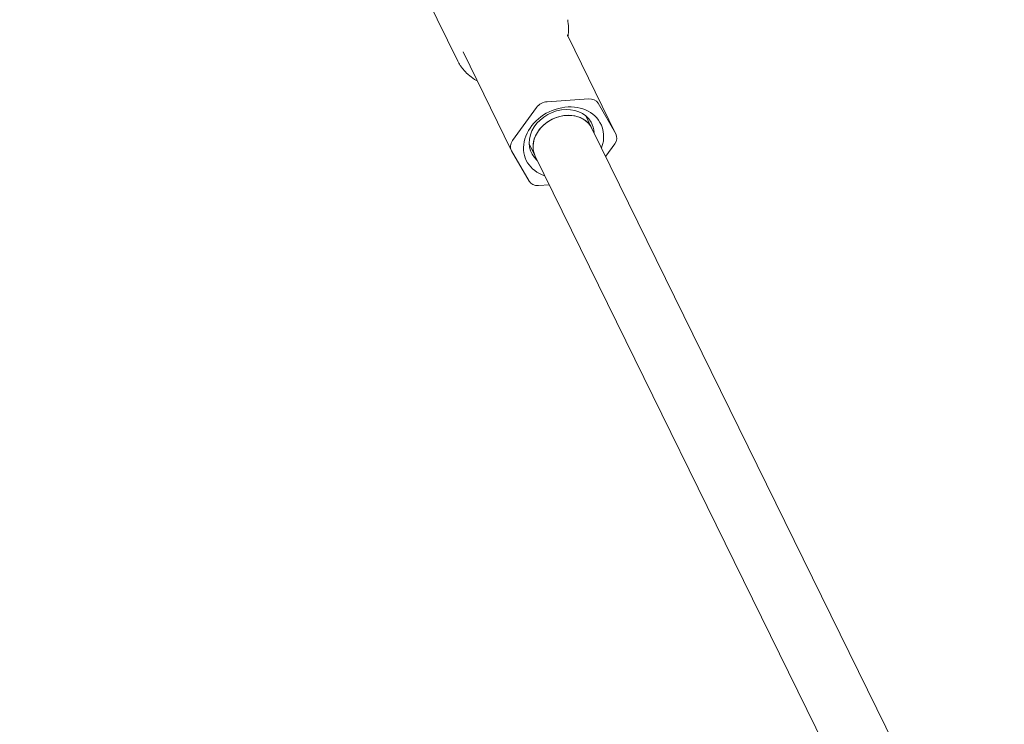
# Model space of a CAD drawing. Units: millimetres. Extents: x -10716 to 10628, y -9226 to 8142.
# Drawn here: x 5149 to 5398, y 4673 to 4851 of the extents above; entities that cross this region are included whole.
import ezdxf

# ---------------------------------------------------------------- set-up
doc = ezdxf.new("R2010")
doc.units = ezdxf.units.MM
doc.header["$MEASUREMENT"] = 0
doc.layers.add('HAGS-Dim-Plan1', color=7, linetype='Continuous', lineweight=100)
doc.dimstyles.new('HAGS - Dim Plan', dxfattribs={"dimtxt": 300, "dimasz": 200, "dimexe": 0.18, "dimexo": 0.0625, "dimgap": 150, "dimtad": 0, "dimlfac": 0.001, "dimrnd": 0.05, "dimzin": 1, "dimdsep": 46, "dimtxsty": 'Standard', "dimblk": 'HAGS - Dim Plan arrow', "dimcen": 0.1, "dimse1": 1, "dimse2": 1, "dimclrd": 1, "dimadec": 0, "dimazin": 0, "dimtfac": 1, "dimtofl": 0, "dimtmove": 0, "dimatfit": 3, "dimfxl": 1, "dimtolj": 1, "dimtzin": 0, "dimarcsym": 0})

# ---------------------------------------------------------------- blocks, each defined once
blk = doc.blocks.new('HAGS - Dim Plan arrow')
at = {"color": 1, "lineweight": 0}
blk.add_lwpolyline([(0, 0, 0, 0.35, 0), (-1, 0, 0.015, 0.015, 0)], format="xyseb", dxfattribs=at)
blk = doc.blocks.new('*D8')
at = {"layer": 'Defpoints', "color": 0, "transparency": 16777216}
for p in [(8976.47, 7909.12), (-10715.64, 3978.08), (8976.47, 3945.16)]:
    blk.add_point(p, dxfattribs=at)
at = {"layer": 'HAGS-Dim-Plan1', "color": 1, "lineweight": -2, "transparency": 16777216}
for p, q in [((-10515.64, 7909.12), (-2032.08, 7909.12)), ((8776.47, 7909.12), (292.92, 7909.12))]:
    blk.add_line(p, q, dxfattribs=at)
at = {"layer": 'HAGS-Dim-Plan1', "color": 1, "lineweight": -2, "transparency": 16777216, "xscale": 200, "yscale": 200, "zscale": 200, "rotation": 180}
blk.add_blockref('HAGS - Dim Plan arrow', (-10715.64, 7909.12), dxfattribs=at)
at = {"layer": 'HAGS-Dim-Plan1', "color": 1, "lineweight": -2, "transparency": 16777216, "xscale": 200, "yscale": 200, "zscale": 200}
blk.add_blockref('HAGS - Dim Plan arrow', (8976.47, 7909.12), dxfattribs=at)
at = {"layer": 'HAGS-Dim-Plan1', "color": 0, "lineweight": 50, "transparency": 16777216, "insert": (-869.58, 7909.12), "char_height": 300, "attachment_point": 5}
blk.add_mtext('\\A1;{\\H1.5x;19.70m}', dxfattribs=at)
blk = doc.blocks.new('*D9')
at = {"layer": 'Defpoints', "color": 0, "transparency": 16777216}
for p in [(7229.06, 7152.75), (-9120.6, 3822.56), (7229.06, 3820.71)]:
    blk.add_point(p, dxfattribs=at)
at = {"layer": 'HAGS-Dim-Plan1', "color": 1, "lineweight": -2, "transparency": 16777216}
for p, q in [((-8920.6, 7152.75), (-2145.77, 7152.75)), ((7029.06, 7152.75), (254.23, 7152.75))]:
    blk.add_line(p, q, dxfattribs=at)
at = {"layer": 'HAGS-Dim-Plan1', "color": 1, "lineweight": -2, "transparency": 16777216, "xscale": 200, "yscale": 200, "zscale": 200, "rotation": 180}
blk.add_blockref('HAGS - Dim Plan arrow', (-9120.6, 7152.75), dxfattribs=at)
at = {"layer": 'HAGS-Dim-Plan1', "color": 1, "lineweight": -2, "transparency": 16777216, "xscale": 200, "yscale": 200, "zscale": 200}
blk.add_blockref('HAGS - Dim Plan arrow', (7229.06, 7152.75), dxfattribs=at)
at = {"layer": 'HAGS-Dim-Plan1', "color": 0, "lineweight": 50, "transparency": 16777216, "insert": (-945.77, 7152.75), "char_height": 300, "attachment_point": 5}
blk.add_mtext('\\A1;{\\H1.5x;16.35m}', dxfattribs=at)
blk = doc.blocks.new('*D10')
at = {"layer": 'Defpoints', "color": 0, "transparency": 16777216}
for p in [(5611.8, 6583.77), (-25.28, -9180.84), (10394.88, -9180.84)]:
    blk.add_point(p, dxfattribs=at)
at = {"layer": 'HAGS-Dim-Plan1', "color": 1, "lineweight": -2, "transparency": 16777216}
for p, q in [((10394.88, 6383.77), (10394.88, -187.64)), ((10394.88, -8980.84), (10394.88, -2587.64))]:
    blk.add_line(p, q, dxfattribs=at)
at = {"layer": 'HAGS-Dim-Plan1', "color": 1, "lineweight": -2, "transparency": 16777216, "xscale": 200, "yscale": 200, "zscale": 200}
for p, rotation in [((10394.88, 6583.77), 90), ((10394.88, -9180.84), 270)]:
    blk.add_blockref('HAGS - Dim Plan arrow', p, dxfattribs=dict(at, rotation=rotation))
at = {"layer": 'HAGS-Dim-Plan1', "color": 0, "lineweight": 50, "transparency": 16777216, "insert": (10394.88, -1387.64), "char_height": 300, "attachment_point": 5, "rotation": 90}
blk.add_mtext('\\A1;{\\H1.5x;15.75m}', dxfattribs=at)
blk = doc.blocks.new('*D11')
at = {"layer": 'Defpoints', "color": 0, "transparency": 16777216}
for p in [(5749.22, 5000.46), (353.72, -7725.29), (9531.69, -7725.29)]:
    blk.add_point(p, dxfattribs=at)
at = {"layer": 'HAGS-Dim-Plan1', "color": 1, "lineweight": -2, "transparency": 16777216}
for p, q in [((9531.69, 4800.46), (9531.69, -162.42)), ((9531.69, -7525.29), (9531.69, -2562.42))]:
    blk.add_line(p, q, dxfattribs=at)
at = {"layer": 'HAGS-Dim-Plan1', "color": 1, "lineweight": -2, "transparency": 16777216, "xscale": 200, "yscale": 200, "zscale": 200}
for p, rotation in [((9531.69, 5000.46), 90), ((9531.69, -7725.29), 270)]:
    blk.add_blockref('HAGS - Dim Plan arrow', p, dxfattribs=dict(at, rotation=rotation))
at = {"layer": 'HAGS-Dim-Plan1', "color": 0, "lineweight": 50, "transparency": 16777216, "insert": (9531.69, -1362.42), "char_height": 300, "attachment_point": 5, "rotation": 90}
blk.add_mtext('\\A1;{\\H1.5x;12.75m}', dxfattribs=at)

msp = doc.modelspace()

# ---------------------------------------------------------------- linework, layer by layer
at = {"lineweight": 0}
for p, q in [((5259.946, 4841.026), (5251.26, 4858.71)), ((5287.789, 4847.364), (5300.014, 4822.475)), ((5261.284, 4843.328), (5273.509, 4818.439)), ((5293.118, 4831.431), (5282.558, 4830.736)), ((5299.951, 4822.592), (5295.489, 4830.321)), ((5279.928, 4829.296), (5273.83, 4820.872)), ((5292.399, 4827.125), (5293.942, 4823.984)), ((5293.942, 4823.984), (5409.814, 4588.079)), ((5278.038, 4820.071), (5279.581, 4816.93)), ((5297.421, 4816.902), (5299.693, 4820.042)), ((5273.572, 4818.321), (5278.034, 4810.593)), ((5279.581, 4816.93), (5395.589, 4580.748)), ((5280.406, 4809.482), (5283.15, 4809.663))]:
    msp.add_line(p, q, dxfattribs=at)
at = {"lineweight": 0, "extrusion": (0, 0, -1)}
for major_axis, start_param, end_param in [((-9.424, -4.629), -0.7045474, 3.0870759), ((7.181, 3.527), -1.625313, 0), ((-7.181, -3.527), 0, 1.5162796), ((9.424, 4.629), -0.0545167, 0.7045474)]:
    msp.add_ellipse((5286.762, 4820.457), major_axis=major_axis, ratio=0.8129041, start_param=start_param, end_param=end_param, dxfattribs=at)
at = {"lineweight": 0}
for centre, major_axis, start_param, end_param in [((5282.3, 4828.185), (-2.693, -1.323), -2.0398784, -0.9926808), ((5292.859, 4828.881), (2.693, 1.323), 0.0545167, 1.1017143), ((5286.248, 4821.502), (7.629, 3.747), 0.0545167, 3.4862938), ((5286.762, 4820.457), (7.181, 3.527), 0, 3.1415927), ((5286.248, 4821.502), (-7.629, -3.747), 2.7968915, 3.1961094), ((5297.321, 4821.152), (2.693, 1.323), -0.9926808, 0.0545167), ((5276.202, 4819.761), (-2.693, -1.323), -0.9926808, 0.0545167), ((5280.664, 4812.033), (-2.693, -1.323), 0.0545167, 1.1017143)]:
    msp.add_ellipse(centre, major_axis=major_axis, ratio=0.8129041, start_param=start_param, end_param=end_param, dxfattribs=at)
for points in [[(5287.788, 4851.489), (5287.909, 4850.836), (5287.975, 4850.159), (5288.006, 4849.45)], [(5264.232, 4836.386), (5263.644, 4836.778), (5263.097, 4837.178), (5262.597, 4837.61)], [(5264.896, 4835.974), (5264.67, 4836.102), (5264.447, 4836.242), (5264.232, 4836.386)]]:
    msp.add_open_spline(points, degree=3, dxfattribs=at)
for points, knots in [([(5287.699, 4847.592), (5287.699, 4847.592), (5287.7, 4847.587), (5287.709, 4847.558), (5287.721, 4847.521), (5287.752, 4847.443), (5287.769, 4847.405), (5287.789, 4847.364)], [0.132322, 0.132322, 0.132322, 0.132322, 0.3502388, 0.3502388, 0.8003025, 0.8003025, 1.1445983, 1.1445983, 1.1445983, 1.1445983]), ([(5288.006, 4849.45), (5288.025, 4849.013), (5288.022, 4848.569), (5287.958, 4847.921), (5287.925, 4847.708), (5287.875, 4847.447), (5287.864, 4847.395), (5287.847, 4847.318), (5287.841, 4847.293), (5287.836, 4847.269)], [0, 0, 0, 0, 1.4042413, 1.4042413, 2.1235512, 2.1235512, 2.305546, 2.305546, 2.3930193, 2.3930193, 2.3930193, 2.3930193]), ([(5259.946, 4841.026), (5260.074, 4840.767), (5260.212, 4840.513), (5260.508, 4840.016), (5260.667, 4839.774), (5261.003, 4839.302), (5261.181, 4839.073), (5261.556, 4838.629), (5261.752, 4838.415), (5262.162, 4838.001), (5262.375, 4837.801), (5262.597, 4837.61)], [3.08707593, 3.08707593, 3.08707593, 3.08707593, 3.15362864, 3.15362864, 3.22018135, 3.22018135, 3.28673406, 3.28673406, 3.35328677, 3.35328677, 3.41983948, 3.41983948, 3.41983948, 3.41983948])]:
    msp.add_open_spline(points, degree=3, knots=knots, dxfattribs=at)

# ---------------------------------------------------------------- dimensions: what is measured, and where the dimension line sits
at = {"layer": 'HAGS-Dim-Plan1', "lineweight": 50}
for base, p1, p2, picture, middle in [((8976.473, 7909.116), (-10715.64, 3978.084), (8976.473, 3945.159), '*D8', (-869.583, 7909.116)), ((7229.061, 7152.755), (-9120.604, 3822.56), (7229.061, 3820.714), '*D9', (-945.771, 7152.755))]:
    dim = msp.add_linear_dim(base=base, p1=p1, p2=p2, text='{\\H1.5x;<>}', dimstyle='HAGS - Dim Plan', override={"dimpost": 'm'}, dxfattribs=at)
    dim.commit()
    dim.dimension.update_dxf_attribs({"geometry": picture, "text_midpoint": middle, "dimtype": 160})
for base, p1, p2, picture, middle in [((10394.879, -9180.842), (5611.797, 6583.773), (-25.276, -9180.842), '*D10', (10394.879, -1387.635)), ((9531.69, -7725.292), (5749.215, 5000.458), (353.724, -7725.292), '*D11', (9531.69, -1362.417))]:
    dim = msp.add_linear_dim(base=base, p1=p1, p2=p2, angle=90, text='{\\H1.5x;<>}', dimstyle='HAGS - Dim Plan', override={"dimpost": 'm'}, dxfattribs=at)
    dim.commit()
    dim.dimension.update_dxf_attribs({"geometry": picture, "text_midpoint": middle, "dimtype": 160})

doc.saveas('drawing.dxf')
